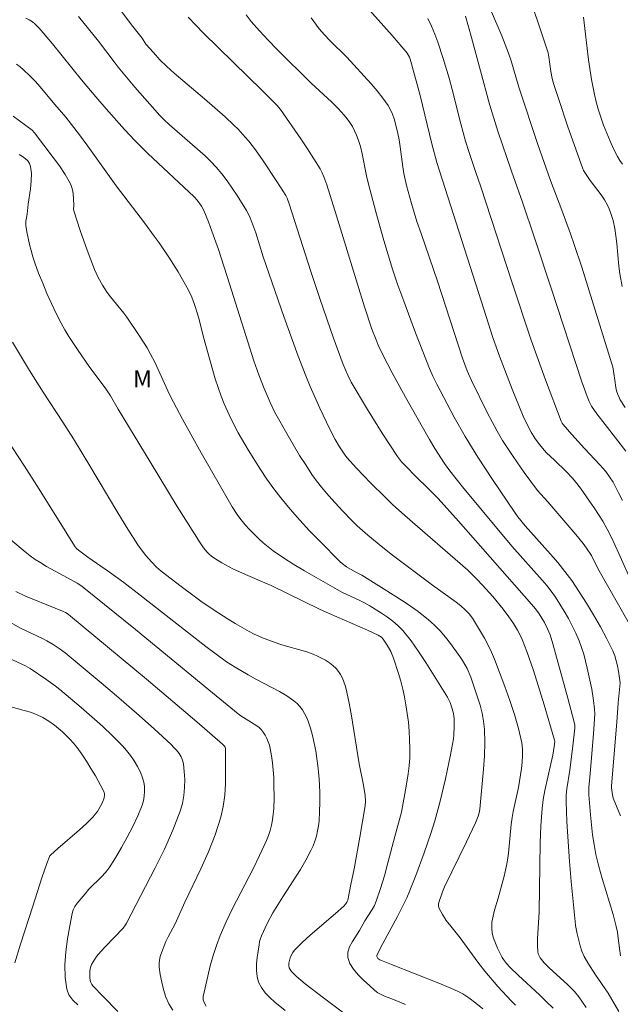
# Model space of a CAD drawing. Units: metres. Extents: x 286968 to 287484, y 1671022 to 1671587.
# Drawn here: x 287105 to 287158, y 1671269 to 1671356 of the extents above; entities that cross this region are included whole.
import ezdxf

# ---------------------------------------------------------------- set-up
doc = ezdxf.new("R2010")
doc.units = ezdxf.units.M
doc.header["$MEASUREMENT"] = 0
for name, color, linetype, lineweight, true_color in [('Curvas_Intermediarias', 7, 'Continuous', 9, 0x783c14), ('Curvas_Mestras', 7, 'Continuous', 20, 0x783c14), ('Topon_Vegetacao', 7, 'Continuous', 9, 0x00ff33)]:
    doc.layers.add(name, color=color, linetype=linetype, lineweight=lineweight, true_color=true_color)
doc.styles.add('Arial', font='arial.ttf', dxfattribs={"height": 1.5})

msp = doc.modelspace()

# ---------------------------------------------------------------- linework, layer by layer
at = {"layer": 'Curvas_Intermediarias', "flags": 128}
for points, elevation in [([(287157.753, 1671332.744), (287157.541, 1671333.854), (287157.442, 1671334.518), (287157.259, 1671336.529), (287157.187, 1671337.197), (287157.087, 1671337.859), (287156.935, 1671338.568), (287156.725, 1671339.265), (287156.591, 1671339.601), (287156.436, 1671339.924), (287156.173, 1671340.378), (287155.879, 1671340.816), (287154.925, 1671342.098), (287154.62, 1671342.532), (287154.342, 1671342.969), (287154.235, 1671343.203), (287152.956, 1671346.824), (287152.136, 1671349.25), (287151.673, 1671350.672), (287151.571, 1671351.093), (287151.447, 1671351.731), (287151.282, 1671353.014), (287151.213, 1671353.367), (287151.164, 1671353.54), (287150.309, 1671356.117), (287149.424, 1671358.686)], 43), ([(287113.079, 1671357.609), (287114.517, 1671355.705), (287115.345, 1671354.655), (287115.69, 1671354.143), (287116.349, 1671353.387), (287116.927, 1671352.764), (287117.532, 1671352.17), (287118.182, 1671351.586), (287120.85, 1671349.32), (287122.694, 1671347.709), (287123.461, 1671346.995), (287123.829, 1671346.623), (287124.463, 1671345.92), (287124.767, 1671345.556), (287125.35, 1671344.808), (287126.049, 1671343.831), (287127.255, 1671342.006), (287128.03, 1671340.773), (287128.156, 1671340.538), (287128.349, 1671340.04), (287130.258, 1671334.046), (287131.045, 1671331.679), (287132.258, 1671328.174), (287133.106, 1671325.852), (287133.502, 1671324.904), (287133.809, 1671324.292), (287135.246, 1671321.879), (287136.552, 1671319.785), (287137.22, 1671318.748), (287137.9, 1671317.721), (287138.256, 1671317.259), (287138.653, 1671316.827), (287139.464, 1671316.001), (287140.695, 1671314.81), (287141.492, 1671313.993), (287143.291, 1671311.994), (287149.744, 1671304.663), (287150.09, 1671304.256), (287150.406, 1671303.829), (287150.88, 1671303.046), (287151.156, 1671302.5), (287151.382, 1671301.966), (287151.629, 1671301.172), (287152.943, 1671296.376), (287153.505, 1671294.241), (287153.552, 1671293.987), (287153.556, 1671293.73), (287153.383, 1671292.152), (287153.108, 1671290.02), (287152.849, 1671288.357), (287152.799, 1671287.802), (287152.79, 1671287.247), (287152.862, 1671285.48), (287152.967, 1671283.712), (287153.101, 1671281.944), (287153.254, 1671280.176), (287153.592, 1671276.647), (287153.637, 1671276.284), (287153.774, 1671275.564), (287154.039, 1671274.496), (287154.193, 1671274.008), (287154.401, 1671273.54), (287154.709, 1671272.997), (287155.384, 1671271.942), (287156.494, 1671270.316), (287157.443, 1671268.694)], 51), ([(287134.972, 1671357.66), (287137.432, 1671354.896), (287138.635, 1671353.496), (287138.755, 1671353.337), (287138.95, 1671352.985), (287139.028, 1671352.797), (287139.152, 1671352.412), (287139.895, 1671349.588), (287140.942, 1671345.328), (287141.366, 1671343.675), (287145.277, 1671331.471), (287146.356, 1671328.148), (287146.898, 1671326.583), (287148.025, 1671323.659), (287149.011, 1671321.275), (287149.409, 1671320.415), (287149.707, 1671319.858), (287150.02, 1671319.349), (287150.347, 1671318.886), (287150.7, 1671318.441), (287151.049, 1671318.05), (287151.764, 1671317.398), (287152.809, 1671316.377), (287153.365, 1671315.788), (287153.623, 1671315.477), (287154.05, 1671314.918), (287154.872, 1671313.772), (287155.268, 1671313.187), (287156.028, 1671312), (287156.429, 1671311.288), (287156.789, 1671310.552), (287157.447, 1671309.138), (287158.654, 1671306.44)], 47), ([(287158.01, 1671322.051), (287157.578, 1671322.732), (287157.494, 1671322.88), (287157.355, 1671323.194), (287157.246, 1671323.521), (287157.171, 1671323.808), (287157.108, 1671324.445), (287157.02, 1671325.043), (287156.909, 1671325.636), (287156.816, 1671325.996), (287154.168, 1671334.434), (287153.515, 1671336.451), (287153.185, 1671337.398), (287152.424, 1671339.47), (287151.416, 1671342.093), (287150.304, 1671345.271), (287148.613, 1671350.324), (287147.943, 1671352.65), (287147.718, 1671353.346), (287147.105, 1671354.86), (287146.112, 1671357.196)], 44), ([(287151.636, 1671268.987), (287151.046, 1671269.583), (287150.437, 1671270.161), (287148.578, 1671271.866), (287147.819, 1671272.604), (287147.515, 1671272.924), (287147.251, 1671273.272), (287147.146, 1671273.46), (287146.737, 1671274.298), (287146.548, 1671274.732), (287146.388, 1671275.17), (287146.275, 1671275.612), (287146.223, 1671276.053), (287146.246, 1671276.577), (287146.338, 1671277.106), (287146.476, 1671277.637), (287146.8, 1671278.702), (287147.311, 1671280.643), (287147.541, 1671281.586), (287147.631, 1671282.061), (287147.718, 1671282.687), (287147.944, 1671285.211), (287148.024, 1671285.838), (287148.118, 1671286.368), (287148.587, 1671288.473), (287148.839, 1671290.151), (287148.912, 1671290.73), (287148.954, 1671291.306), (287148.947, 1671291.875), (287148.874, 1671292.435), (287148.584, 1671293.682), (287148.233, 1671294.925), (287147.833, 1671296.162), (287147.396, 1671297.39), (287146.463, 1671299.814), (287146.197, 1671300.441), (287145.901, 1671301.057), (287145.58, 1671301.663), (287145.241, 1671302.259), (287144.529, 1671303.422), (287144.228, 1671303.822), (287143.873, 1671304.183), (287143.492, 1671304.514), (287143.088, 1671304.835), (287140.985, 1671306.349), (287137.466, 1671308.995), (287136.599, 1671309.672), (287135.273, 1671310.762), (287134.354, 1671311.591), (287133.909, 1671312.02), (287133.046, 1671312.904), (287132.098, 1671313.941), (287131.637, 1671314.472), (287131.188, 1671315.014), (287130.757, 1671315.568), (287130.348, 1671316.136), (287129.793, 1671316.965), (287129.259, 1671317.81), (287128.239, 1671319.533), (287127.045, 1671321.671), (287126.653, 1671322.479), (287126.118, 1671323.716), (287125.648, 1671324.93), (287125.225, 1671326.161), (287123.076, 1671332.979), (287122.084, 1671335.988), (287121.511, 1671337.63), (287121.209, 1671338.444), (287120.806, 1671339.448), (287120.594, 1671339.825), (287120.216, 1671340.351), (287119.938, 1671340.658), (287115.857, 1671344.474), (287114.714, 1671345.613), (287113.806, 1671346.585), (287112.164, 1671348.42), (287111.249, 1671349.481), (287110.003, 1671350.987), (287107.437, 1671354.158), (287106.608, 1671355.147), (287106.245, 1671355.553), (287105.859, 1671355.933), (287105.655, 1671356.107), (287105.377, 1671356.289), (287105.072, 1671356.435)], 53), ([(287154.564, 1671269.043), (287153.913, 1671269.997), (287153.534, 1671270.465), (287152.914, 1671271.072), (287151.648, 1671272.213), (287151.239, 1671272.602), (287150.847, 1671273.006), (287150.605, 1671273.291), (287150.496, 1671273.447), (287150.406, 1671273.611), (287150.34, 1671273.78), (287150.305, 1671273.955), (287150.274, 1671274.533), (287150.281, 1671275.12), (287150.425, 1671277.5), (287150.509, 1671283.588), (287150.565, 1671285.106), (287150.667, 1671286.619), (287150.762, 1671287.414), (287150.903, 1671288.203), (287151.44, 1671290.56), (287151.606, 1671291.347), (287151.741, 1671292.101), (287151.798, 1671292.542), (287151.775, 1671292.665), (287150.847, 1671295.79), (287150.208, 1671297.867), (287149.874, 1671298.9), (287149.318, 1671300.5), (287148.898, 1671301.546), (287148.667, 1671302.058), (287148.509, 1671302.37), (287148.148, 1671302.974), (287147.747, 1671303.554), (287147.242, 1671304.221), (287146.307, 1671305.341), (287145.412, 1671306.346), (287144.903, 1671306.892), (287144.103, 1671307.675), (287143.004, 1671308.652), (287139.657, 1671311.532), (287138.551, 1671312.502), (287137.462, 1671313.49), (287136.805, 1671314.109), (287135.517, 1671315.376), (287134.274, 1671316.684), (287133.428, 1671317.64), (287133.197, 1671317.938), (287132.771, 1671318.562), (287132.398, 1671319.216), (287131.931, 1671320.135), (287131.03, 1671321.995), (287130.193, 1671323.886), (287129.804, 1671324.843), (287129.138, 1671326.578), (287127.877, 1671330.077), (287126.05, 1671335.351), (287125.376, 1671337.475), (287125.041, 1671338.424), (287124.833, 1671338.945), (287124.575, 1671339.438), (287123.743, 1671340.759), (287123.31, 1671341.411), (287122.861, 1671342.051), (287122.392, 1671342.674), (287121.899, 1671343.274), (287121.426, 1671343.785), (287120.923, 1671344.271), (287117.769, 1671347.024), (287117.262, 1671347.487), (287116.913, 1671347.843), (287114.718, 1671350.337), (287113.22, 1671352.112), (287112.865, 1671352.563), (287111.496, 1671354.409), (287109.725, 1671356.58)], 52), ([(287124.531, 1671356.718), (287124.979, 1671356.152), (287125.722, 1671355.303), (287126.493, 1671354.476), (287127.283, 1671353.664), (287130.277, 1671350.697), (287132.078, 1671349.035), (287132.654, 1671348.463), (287133.199, 1671347.866), (287133.456, 1671347.546), (287133.696, 1671347.206), (287133.916, 1671346.851), (287134.114, 1671346.483), (287134.289, 1671346.107), (287134.438, 1671345.724), (287134.631, 1671345.101), (287134.785, 1671344.463), (287135.166, 1671342.517), (287135.318, 1671341.875), (287135.992, 1671339.324), (287136.694, 1671336.78), (287137.069, 1671335.515), (287137.467, 1671334.258), (287137.945, 1671332.845), (287138.447, 1671331.439), (287139.498, 1671328.642), (287140.72, 1671325.501), (287141.028, 1671324.799), (287141.362, 1671324.108), (287142.919, 1671321.19), (287143.88, 1671319.493), (287145.001, 1671317.658), (287146.284, 1671315.685), (287148.261, 1671312.758), (287148.543, 1671312.372), (287149.191, 1671311.58), (287151.409, 1671309.094), (287152.065, 1671308.338), (287152.695, 1671307.564), (287153.287, 1671306.763), (287153.958, 1671305.77), (287154.605, 1671304.755), (287155.226, 1671303.721), (287155.819, 1671302.673), (287156.382, 1671301.612), (287156.912, 1671300.543), (287157.087, 1671300.118), (287157.222, 1671299.676), (287157.326, 1671299.221), (287157.41, 1671298.76), (287157.567, 1671297.712), (287157.376, 1671295.956), (287157.287, 1671294.239), (287156.814, 1671288.614), (287156.814, 1671288.436), (287156.876, 1671287.825), (287156.956, 1671287.532), (287157.593, 1671285.97)], 49), ([(287159.97, 1671300.099), (287155.603, 1671307.825), (287155.024, 1671308.969), (287154.601, 1671309.614), (287154.304, 1671310.034), (287153.664, 1671310.825), (287151.185, 1671313.714), (287150.27, 1671314.727), (287149.09, 1671316.313), (287148.103, 1671317.703), (287147.632, 1671318.411), (287147.181, 1671319.132), (287146.708, 1671319.945), (287145.82, 1671321.607), (287144.426, 1671324.418), (287144.068, 1671325.271), (287143.647, 1671326.392), (287141.435, 1671333.189), (287139.978, 1671337.424), (287139.622, 1671338.485), (287139.124, 1671340.071), (287138.707, 1671341.647), (287138.475, 1671342.707), (287138.373, 1671343.296), (287138.146, 1671345.081), (287138.056, 1671345.672), (287137.939, 1671346.256), (287137.733, 1671347.107), (287137.611, 1671347.53), (287137.467, 1671347.943), (287137.293, 1671348.339), (287137.082, 1671348.711), (287136.618, 1671349.375), (287136.112, 1671350.017), (287135.577, 1671350.642), (287133.43, 1671352.981), (287131.925, 1671354.455), (287131.445, 1671354.963), (287130.998, 1671355.499), (287130.282, 1671356.449)], 48), ([(287140.575, 1671356.393), (287140.91, 1671355.72), (287141.206, 1671355.025), (287141.472, 1671354.314), (287141.947, 1671352.866), (287142.465, 1671351.14), (287142.735, 1671350.131), (287143.501, 1671347.089), (287143.922, 1671345.573), (287144.239, 1671344.564), (287144.824, 1671342.8), (287145.275, 1671341.522), (287148.01, 1671333.13), (287149.713, 1671328.001), (287150.312, 1671326.284), (287150.966, 1671324.488), (287152.354, 1671320.848), (287152.459, 1671320.651), (287152.545, 1671320.531), (287153.298, 1671319.65), (287154.413, 1671318.424), (287155.785, 1671316.992), (287156.291, 1671316.395), (287156.634, 1671315.93), (287156.944, 1671315.441), (287157.434, 1671314.51), (287157.772, 1671313.824)], 46), ([(287154.34, 1671356.529), (287154.764, 1671352.74), (287155.043, 1671351.018), (287155.289, 1671349.694), (287155.44, 1671349.04), (287155.62, 1671348.395), (287155.852, 1671347.682), (287156.106, 1671346.974), (287156.382, 1671346.272), (287156.678, 1671345.579), (287156.993, 1671344.896), (287157.327, 1671344.226), (287157.535, 1671343.867), (287157.771, 1671343.523)], 42), ([(287104.252, 1671352.359), (287104.567, 1671352.13), (287104.868, 1671351.879), (287105.435, 1671351.346), (287105.901, 1671350.863), (287106.349, 1671350.361), (287107.641, 1671348.799), (287108.598, 1671347.678), (287109.829, 1671346.128), (287110.555, 1671345.14), (287113.063, 1671341.63), (287115.546, 1671338.363), (287116.419, 1671337.187), (287116.84, 1671336.589), (287117.696, 1671335.312), (287118.52, 1671334.014), (287118.916, 1671333.356), (287119.455, 1671332.395), (287119.73, 1671331.78), (287119.965, 1671331.147), (287120.23, 1671330.317), (287120.375, 1671329.802), (287120.782, 1671328.246), (287121.809, 1671324.58), (287122.056, 1671323.802), (287122.33, 1671323.035), (287122.593, 1671322.376), (287122.875, 1671321.724), (287123.175, 1671321.079), (287123.829, 1671319.815), (287124.705, 1671318.312), (287125.799, 1671316.56), (287126.374, 1671315.703), (287126.974, 1671314.865), (287127.602, 1671314.051), (287128.419, 1671313.066), (287129.268, 1671312.104), (287130.14, 1671311.161), (287131.03, 1671310.233), (287132.834, 1671308.411), (287133.013, 1671308.25), (287133.412, 1671307.974), (287134.159, 1671307.536), (287134.751, 1671307.229), (287137.767, 1671305.343), (287138.759, 1671304.698), (287139.725, 1671304.023), (287140.649, 1671303.303), (287141.174, 1671302.829), (287141.665, 1671302.315), (287142.129, 1671301.77), (287142.571, 1671301.204), (287143.408, 1671300.047), (287143.638, 1671299.706), (287143.85, 1671299.35), (287144.046, 1671298.984), (287144.384, 1671298.226), (287144.982, 1671296.456), (287145.189, 1671295.754), (287145.365, 1671295.046), (287145.497, 1671294.334), (287145.571, 1671293.619), (287145.602, 1671292.45), (287145.573, 1671291.274), (287145.5, 1671290.093), (287145.163, 1671286.561), (287145.133, 1671286.356), (287145.023, 1671285.953), (287144.786, 1671285.371), (287143.996, 1671283.679), (287142.056, 1671279.696), (287141.871, 1671279.276), (287141.576, 1671278.415), (287141.531, 1671278.199), (287141.526, 1671277.991), (287141.577, 1671277.799), (287141.866, 1671277.26), (287142.214, 1671276.735), (287142.603, 1671276.219), (287143.423, 1671275.197), (287143.815, 1671274.683), (287145.002, 1671273.045), (287145.623, 1671272.247), (287146.769, 1671270.912), (287147.958, 1671269.614), (287148.313, 1671269.25)], 54), ([(287104.503, 1671344.398), (287104.769, 1671344.225), (287105.023, 1671344.032), (287105.244, 1671343.817), (287105.411, 1671343.582), (287105.504, 1671343.327), (287105.567, 1671342.701), (287105.551, 1671342.045), (287105.48, 1671341.368), (287105.283, 1671339.994), (287105.184, 1671339.116), (287105.086, 1671338.512), (287105.074, 1671338.312), (287105.088, 1671338.113), (287105.176, 1671337.56), (287105.398, 1671336.451), (287105.535, 1671335.901), (287105.692, 1671335.358), (287105.871, 1671334.824), (287106.208, 1671333.917), (287106.566, 1671333.014), (287106.943, 1671332.118), (287107.34, 1671331.231), (287107.755, 1671330.353), (287108.19, 1671329.488), (287108.517, 1671328.893), (287108.871, 1671328.312), (287109.629, 1671327.177), (287110.731, 1671325.591), (287112.079, 1671323.771), (287112.554, 1671323.079), (287113.247, 1671321.897), (287116.044, 1671317.243), (287118.448, 1671313.295), (287119.965, 1671310.873), (287120.488, 1671310.078), (287120.781, 1671309.662), (287121.107, 1671309.269), (287121.284, 1671309.089), (287121.473, 1671308.925), (287121.763, 1671308.708), (287122.379, 1671308.314), (287123.352, 1671307.797), (287124.47, 1671307.286), (287126.174, 1671306.567), (287126.736, 1671306.315), (287131.013, 1671304.232), (287131.859, 1671303.849), (287135.265, 1671302.365), (287136.204, 1671301.929), (287136.479, 1671301.745), (287136.623, 1671301.587), (287136.978, 1671301.051), (287137.3, 1671300.486), (287137.438, 1671300.194), (287137.555, 1671299.895), (287137.996, 1671298.55), (287138.193, 1671297.867), (287138.371, 1671297.178), (287138.525, 1671296.486), (287138.652, 1671295.791), (287138.767, 1671295.022), (287138.861, 1671294.246), (287138.931, 1671293.466), (287138.976, 1671292.685), (287138.995, 1671291.905), (287138.984, 1671291.128), (287138.938, 1671290.403), (287138.855, 1671289.679), (287138.618, 1671288.233), (287138.356, 1671286.794), (287138.249, 1671286.289), (287137.665, 1671284.143), (287137.059, 1671281.836), (287136.742, 1671280.688), (287136.403, 1671279.55), (287136.029, 1671278.427), (287135.871, 1671278.06), (287135.675, 1671277.709), (287135.007, 1671276.69), (287134.537, 1671275.862), (287133.924, 1671274.882), (287133.674, 1671274.395), (287133.523, 1671273.92), (287133.517, 1671273.468), (287133.699, 1671272.943), (287134.019, 1671272.426), (287134.439, 1671271.922), (287134.918, 1671271.437), (287135.417, 1671270.977), (287135.896, 1671270.549), (287136.159, 1671270.35), (287136.452, 1671270.188), (287136.764, 1671270.051), (287137.41, 1671269.808), (287138.606, 1671269.304)], 56), ([(287103.914, 1671327.824), (287105.41, 1671325.301), (287106.603, 1671323.385), (287108.341, 1671320.737), (287109.278, 1671319.267), (287110.639, 1671317.028), (287113.212, 1671312.732), (287114.086, 1671311.311), (287114.978, 1671309.903), (287115.194, 1671309.588), (287115.667, 1671308.984), (287116.178, 1671308.412), (287116.628, 1671307.948), (287117.029, 1671307.599), (287118.798, 1671306.231), (287119.948, 1671305.368), (287120.53, 1671304.947), (287121.72, 1671304.132), (287122.936, 1671303.34), (287123.553, 1671302.96), (287124.81, 1671302.247), (287125.242, 1671302.031), (287126.132, 1671301.651), (287127.498, 1671301.153), (287127.989, 1671300.996), (287129.489, 1671300.594), (287129.98, 1671300.44), (287130.458, 1671300.257), (287130.823, 1671300.093), (287131.546, 1671299.717), (287131.887, 1671299.5), (287132.202, 1671299.26), (287132.484, 1671298.995), (287132.695, 1671298.739), (287132.879, 1671298.452), (287133.038, 1671298.143), (287133.173, 1671297.819), (287133.285, 1671297.488), (287133.374, 1671297.156), (287133.612, 1671296.071), (287133.814, 1671294.975), (287134.518, 1671290.555), (287134.866, 1671288.834), (287135.04, 1671287.79), (287135.074, 1671287.237), (287135.045, 1671286.872), (287134.577, 1671284.084), (287134.065, 1671281.299), (287133.791, 1671279.913), (287133.504, 1671278.534), (287133.427, 1671278.338), (287133.302, 1671278.163), (287133.153, 1671278.008), (287132.43, 1671277.354), (287130.193, 1671275.445), (287129.479, 1671274.789), (287128.806, 1671274.103), (287128.654, 1671273.909), (287128.526, 1671273.686), (287128.423, 1671273.445), (287128.35, 1671273.197), (287128.31, 1671272.954), (287128.307, 1671272.727), (287128.344, 1671272.558), (287128.426, 1671272.391), (287128.54, 1671272.227), (287128.677, 1671272.072), (287128.973, 1671271.798), (287129.761, 1671271.149), (287131.379, 1671269.89), (287133.852, 1671268.058)], 57), ([(287103.343, 1671319.343), (287104.973, 1671316.848), (287106.05, 1671315.165), (287108.173, 1671311.777), (287109.216, 1671310.058), (287109.44, 1671309.727), (287109.586, 1671309.558), (287109.847, 1671309.34), (287110.566, 1671308.821), (287112.473, 1671307.491), (287113.727, 1671306.582), (287115.188, 1671305.466), (287120.986, 1671300.941), (287122.813, 1671299.576), (287123.559, 1671299.097), (287124.706, 1671298.42), (287125.387, 1671298.043), (287127.472, 1671296.967), (287128.135, 1671296.575), (287128.759, 1671296.139), (287129.03, 1671295.902), (287129.277, 1671295.63), (287129.499, 1671295.331), (287129.695, 1671295.012), (287129.863, 1671294.681), (287130.001, 1671294.345), (287130.214, 1671293.71), (287130.396, 1671293.059), (287130.551, 1671292.395), (287130.679, 1671291.724), (287130.784, 1671291.05), (287130.868, 1671290.378), (287130.947, 1671289.577), (287131.004, 1671288.77), (287131.038, 1671287.96), (287131.046, 1671287.151), (287131.026, 1671286.345), (287130.977, 1671285.546), (287130.925, 1671285.093), (287130.846, 1671284.64), (287130.739, 1671284.191), (287130.604, 1671283.749), (287130.443, 1671283.318), (287130.256, 1671282.903), (287129.811, 1671282.065), (287129.325, 1671281.245), (287127.765, 1671278.828), (287126.902, 1671277.402), (287126.393, 1671276.469), (287125.894, 1671275.388), (287125.798, 1671275.127), (287125.722, 1671274.863), (287125.672, 1671274.594), (287125.518, 1671273.468), (287125.46, 1671272.892), (287125.444, 1671272.327), (287125.494, 1671271.787), (287125.632, 1671271.288), (287125.883, 1671270.807), (287126.225, 1671270.356), (287126.631, 1671269.93), (287127.079, 1671269.526), (287127.995, 1671268.77)], 58), ([(287120.991, 1671269.16), (287120.845, 1671269.421), (287120.751, 1671269.717), (287120.736, 1671269.868), (287120.749, 1671270.014), (287121.142, 1671271.827), (287121.371, 1671272.736), (287121.627, 1671273.64), (287121.916, 1671274.531), (287122.241, 1671275.404), (287122.759, 1671276.604), (287123.331, 1671277.783), (287125.155, 1671281.282), (287125.729, 1671282.462), (287126.321, 1671283.788), (287126.495, 1671284.239), (287126.646, 1671284.695), (287126.769, 1671285.156), (287126.862, 1671285.629), (287126.929, 1671286.11), (287126.974, 1671286.595), (287127.011, 1671287.572), (287126.995, 1671288.703), (287126.969, 1671289.352), (287126.928, 1671290.002), (287126.867, 1671290.648), (287126.782, 1671291.287), (287126.668, 1671291.916), (287126.592, 1671292.217), (287126.488, 1671292.515), (287126.36, 1671292.807), (287126.211, 1671293.087), (287126.043, 1671293.353), (287125.861, 1671293.599), (287125.689, 1671293.779), (287125.49, 1671293.937), (287124.075, 1671294.812), (287123.824, 1671294.989), (287121.551, 1671296.837), (287114.762, 1671302.421), (287110.214, 1671306.112), (287110.018, 1671306.259), (287109.602, 1671306.519), (287108.447, 1671307.171), (287106.895, 1671308.013), (287106.389, 1671308.31), (287105.896, 1671308.627), (287105.45, 1671308.947), (287105.019, 1671309.287), (287103.756, 1671310.353)], 59), ([(287113.198, 1671268.698), (287111.875, 1671270.039), (287111.023, 1671270.933), (287110.9, 1671271.088), (287110.805, 1671271.251), (287110.752, 1671271.422), (287110.722, 1671271.692), (287110.718, 1671271.98), (287110.744, 1671272.275), (287110.8, 1671272.567), (287110.888, 1671272.843), (287111.01, 1671273.093), (287111.325, 1671273.554), (287111.689, 1671273.992), (287112.086, 1671274.415), (287112.908, 1671275.248), (287113.665, 1671276.067), (287113.886, 1671276.344), (287113.975, 1671276.496), (287116.511, 1671281.394), (287117.318, 1671283.044), (287118.063, 1671284.71), (287118.721, 1671286.397), (287118.914, 1671287.063), (287119.037, 1671287.759), (287119.098, 1671288.471), (287119.106, 1671289.185), (287119.069, 1671289.888), (287118.994, 1671290.565), (287118.918, 1671290.88), (287118.785, 1671291.188), (287118.607, 1671291.483), (287118.396, 1671291.764), (287118.163, 1671292.026), (287117.92, 1671292.267), (287116.405, 1671293.661), (287114.862, 1671295.033), (287113.298, 1671296.386), (287111.719, 1671297.725), (287108.545, 1671300.377), (287108.032, 1671300.763), (287107.489, 1671301.108), (287106.93, 1671301.428), (287106.548, 1671301.629), (287104.595, 1671302.567), (287100.354, 1671304.923)], 61), ([(287109.683, 1671269.28), (287109.236, 1671269.698), (287108.888, 1671270.151), (287108.685, 1671270.655), (287108.542, 1671271.703), (287108.525, 1671272.811), (287108.607, 1671273.954), (287108.76, 1671275.108), (287108.955, 1671276.249), (287109.163, 1671277.349), (287109.262, 1671277.673), (287109.419, 1671277.979), (287109.619, 1671278.271), (287110.305, 1671279.096), (287110.651, 1671279.486), (287111.775, 1671280.589), (287112.124, 1671280.976), (287112.43, 1671281.392), (287112.985, 1671282.272), (287113.526, 1671283.172), (287114.041, 1671284.09), (287114.522, 1671285.022), (287114.96, 1671285.966), (287115.345, 1671286.917), (287115.46, 1671287.304), (287115.533, 1671287.713), (287115.561, 1671288.133), (287115.546, 1671288.553), (287115.488, 1671288.96), (287115.387, 1671289.344), (287115.191, 1671289.847), (287114.943, 1671290.342), (287114.652, 1671290.825), (287114.326, 1671291.291), (287113.973, 1671291.735), (287113.603, 1671292.152), (287112.74, 1671293.035), (287111.842, 1671293.891), (287110.917, 1671294.724), (287109.975, 1671295.541), (287108.073, 1671297.147), (287107.678, 1671297.465), (287106.854, 1671298.06), (287105.456, 1671298.991), (287105.053, 1671299.221), (287103.581, 1671299.912)], 62), ([(287104.112, 1671272.981), (287104.618, 1671274.647), (287105.703, 1671277.987), (287106.488, 1671280.497), (287106.918, 1671281.757), (287107.126, 1671282.305), (287107.2, 1671282.429), (287107.293, 1671282.537), (287107.909, 1671283.097), (287109.811, 1671284.735), (287110.426, 1671285.297), (287111.014, 1671285.881), (287111.214, 1671286.11), (287111.398, 1671286.358), (287111.565, 1671286.619), (287111.85, 1671287.164), (287112.004, 1671287.554), (287112.028, 1671287.809), (287112.014, 1671287.938), (287111.937, 1671288.176), (287111.218, 1671289.498), (287110.833, 1671290.154), (287110.43, 1671290.8), (287110.01, 1671291.431), (287109.571, 1671292.044), (287109.285, 1671292.401), (287108.977, 1671292.743), (287108.311, 1671293.385), (287107.609, 1671293.98), (287107.117, 1671294.346), (287106.589, 1671294.665), (287106.034, 1671294.924), (287105.494, 1671295.12), (287104.943, 1671295.292), (287103.265, 1671295.752)], 63)]:
    msp.add_lwpolyline(points, dxfattribs=dict(at, elevation=elevation))
at = {"layer": 'Curvas_Mestras', "flags": 128}
for points, elevation in [([(287119.425, 1671356.525), (287120.079, 1671355.829), (287120.75, 1671355.147), (287123.409, 1671352.512), (287125.908, 1671350.082), (287127.242, 1671348.745), (287127.561, 1671348.352), (287129.374, 1671345.772), (287129.959, 1671344.897), (287130.524, 1671344.014), (287131.066, 1671343.118), (287131.244, 1671342.782), (287131.398, 1671342.431), (287131.655, 1671341.706), (287132.522, 1671338.972), (287134.368, 1671332.952), (287134.997, 1671330.95), (287135.65, 1671328.958), (287136.004, 1671328.01), (287136.202, 1671327.545), (287136.632, 1671326.628), (287137.431, 1671325.097), (287138.608, 1671322.957), (287140.715, 1671319.219), (287141.192, 1671318.409), (287142.052, 1671317.11), (287142.538, 1671316.438), (287143.645, 1671315.045), (287145.373, 1671312.934), (287147.996, 1671309.791), (287150.67, 1671306.792), (287151.084, 1671306.308), (287151.479, 1671305.811), (287151.847, 1671305.296), (287152.246, 1671304.681), (287152.63, 1671304.053), (287152.996, 1671303.412), (287153.34, 1671302.759), (287153.659, 1671302.097), (287153.951, 1671301.426), (287154.166, 1671300.844), (287154.347, 1671300.248), (287154.645, 1671299.031), (287155.054, 1671297.157), (287155.215, 1671296.172), (287155.31, 1671295.412), (287155.316, 1671294.98), (287155.202, 1671293.227), (287154.929, 1671289.721), (287154.806, 1671288.467), (287154.794, 1671288.154), (287154.802, 1671287.841), (287154.937, 1671286.074), (287155.022, 1671285.19), (287155.127, 1671284.309), (287155.258, 1671283.432), (287155.42, 1671282.563), (287155.673, 1671281.495), (287155.971, 1671280.436), (287156.937, 1671277.274), (287157.217, 1671276.211), (287157.323, 1671275.695), (287157.404, 1671275.174), (287157.601, 1671273.601)], 50), ([(287143.912, 1671356.605), (287144.444, 1671354.716), (287146.032, 1671348.823), (287146.774, 1671346.441), (287147.957, 1671342.905), (287148.942, 1671340.179), (287150.037, 1671336.948), (287151.511, 1671332.51), (287154.183, 1671324.306), (287154.647, 1671323.006), (287154.828, 1671322.579), (287155.041, 1671322.17), (287155.508, 1671321.489), (287156.235, 1671320.54), (287158.078, 1671318.201)], 45), ([(287145.448, 1671268.942), (287144.832, 1671269.432), (287144.2, 1671269.898), (287143.675, 1671270.243), (287143.257, 1671270.469), (287142.606, 1671270.761), (287141.565, 1671271.188), (287137.379, 1671272.84), (287136.343, 1671273.27), (287136.179, 1671273.383), (287136.101, 1671273.485), (287136.081, 1671273.538), (287136.087, 1671273.65), (287136.135, 1671273.773), (287136.614, 1671274.695), (287137.905, 1671277.097), (287138.319, 1671277.904), (287138.712, 1671278.722), (287139, 1671279.372), (287139.527, 1671280.695), (287140.257, 1671282.705), (287140.85, 1671284.404), (287141.208, 1671285.549), (287141.633, 1671287.167), (287142.133, 1671289.258), (287142.581, 1671291.36), (287142.838, 1671292.769), (287142.88, 1671293.13), (287142.919, 1671293.855), (287142.904, 1671294.574), (287142.881, 1671294.793), (287142.841, 1671295.01), (287142.723, 1671295.441), (287142.541, 1671295.985), (287142.439, 1671296.221), (287142.317, 1671296.448), (287140.399, 1671299.523), (287139.764, 1671300.496), (287139.095, 1671301.439), (287138.38, 1671302.336), (287137.964, 1671302.769), (287137.503, 1671303.163), (287137.01, 1671303.526), (287136.496, 1671303.865), (287135.453, 1671304.511), (287134.987, 1671304.777), (287134.506, 1671305.018), (287133.036, 1671305.7), (287132.561, 1671305.954), (287129.696, 1671307.611), (287128.754, 1671308.185), (287127.827, 1671308.778), (287126.919, 1671309.397), (287126.474, 1671309.73), (287126.044, 1671310.087), (287125.63, 1671310.463), (287124.84, 1671311.258), (287124.463, 1671311.667), (287123.968, 1671312.275), (287123.74, 1671312.596), (287123.314, 1671313.261), (287122.258, 1671315.071), (287120.573, 1671318.029), (287118.928, 1671321.01), (287118.121, 1671322.508), (287117.768, 1671323.205), (287116.46, 1671326.051), (287116.101, 1671326.744), (287115.781, 1671327.307), (287115.097, 1671328.408), (287114.003, 1671330.017), (287113.726, 1671330.39), (287112.544, 1671331.829), (287112.273, 1671332.204), (287111.855, 1671332.858), (287111.476, 1671333.537), (287111.151, 1671334.24), (287110.488, 1671335.95), (287109.878, 1671337.684), (287109.306, 1671339.424), (287109.292, 1671339.591), (287109.325, 1671339.851), (287109.322, 1671339.936), (287109.244, 1671340.935), (287109.2, 1671341.262), (287109.122, 1671341.576), (287108.997, 1671341.87), (287108.542, 1671342.638), (287108.038, 1671343.388), (287107.502, 1671344.124), (287105.842, 1671346.302), (287105.625, 1671346.535), (287103.974, 1671347.774)], 55), ([(287104.182, 1671305.783), (287105.062, 1671305.376), (287107.679, 1671304.321), (287108.326, 1671304.045), (287108.57, 1671303.925), (287108.803, 1671303.785), (287109.021, 1671303.623), (287111.258, 1671301.765), (287115.725, 1671298.033), (287120.169, 1671294.276), (287122.459, 1671292.31), (287122.611, 1671292.134), (287122.669, 1671292.036), (287122.708, 1671291.933), (287122.721, 1671291.827), (287122.72, 1671289.825), (287122.702, 1671288.811), (287122.641, 1671287.803), (287122.513, 1671286.811), (287122.295, 1671285.846), (287121.795, 1671284.312), (287121.197, 1671282.801), (287120.533, 1671281.305), (287119.127, 1671278.336), (287118.259, 1671276.45), (287117.646, 1671275.278), (287117.455, 1671274.882), (287117.057, 1671273.867), (287116.956, 1671273.552), (287116.88, 1671273.236), (287116.842, 1671272.921), (287116.854, 1671272.611), (287116.952, 1671271.958), (287117.079, 1671271.289), (287117.243, 1671270.622), (287117.454, 1671269.974), (287117.721, 1671269.364), (287118.051, 1671268.81)], 60)]:
    msp.add_lwpolyline(points, dxfattribs=dict(at, elevation=elevation))

# ---------------------------------------------------------------- texts
at = {"layer": 'Topon_Vegetacao', "style": 'Arial'}
msp.add_text('M', height=1.5, dxfattribs=at).set_placement((287114.545, 1671323.831))

doc.saveas('drawing.dxf')
